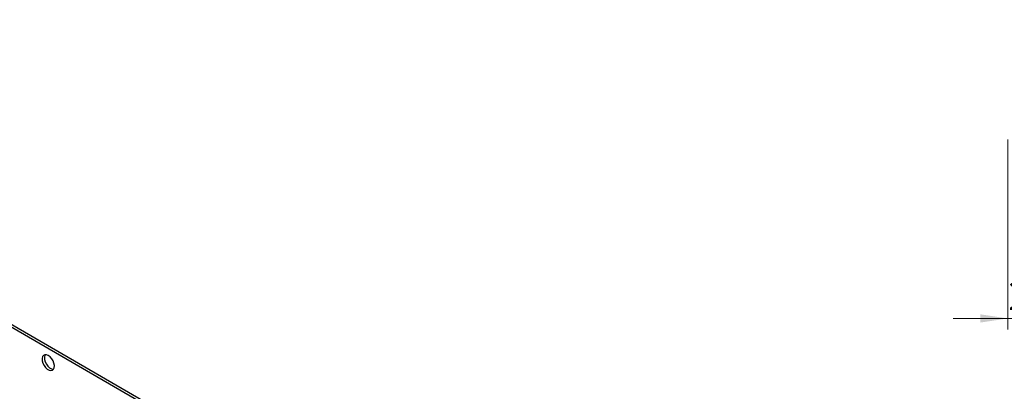
# Model space of a CAD drawing. Units: millimetres. Extents: x 0 to 420, y 0 to 297.
# Drawn here: x 88 to 178, y 119 to 153 of the extents above; entities that cross this region are included whole.
import ezdxf

# ---------------------------------------------------------------- set-up
doc = ezdxf.new("R2010")
doc.units = ezdxf.units.MM
doc.styles.add('SLDTEXTSTYLE0', font='TXT', dxfattribs={"width": 0.605})
doc.dimstyles.new('SLDDIMSTYLE0', dxfattribs={"dimtxt": 2.568319, "dimasz": 2.5, "dimexe": 0, "dimexo": 0.0625, "dimgap": 0.64208, "dimtad": 1, "dimlfac": 5, "dimrnd": 1e-09, "dimzin": 12, "dimdsep": 46, "dimtxsty": 'SLDTEXTSTYLE0', "dimsah": 1, "dimcen": 0.09, "dimadec": 0, "dimazin": 3, "dimtfac": 1, "dimtdec": 3, "dimtmove": 0, "dimatfit": 0, "dimfxl": 0, "dimfrac": 2, "dimtolj": 1, "dimtzin": 12, "dimarcsym": 0})

# ---------------------------------------------------------------- blocks, each defined once
blk = doc.blocks.new('_D')
at = {"color": 7, "linetype": 'Continuous', "lineweight": 0}
for p, q in [((181.846, 152.611), (181.846, 124.643)), ((177.846, 141.991), (177.846, 124.643)), ((177.846, 125.643), (172.846, 125.643)), ((177.846, 125.643), (181.846, 125.643)), ((181.846, 125.643), (186.846, 125.643))]:
    blk.add_line(p, q, dxfattribs=at)
at = {"color": 7, "linetype": 'Continuous', "lineweight": 18}
for points in [[(177.846, 125.643), (175.346, 126.018), (175.346, 125.268)], [(181.846, 125.643), (184.346, 125.268), (184.346, 126.018)]]:
    blk.add_solid(points, dxfattribs=at)
at = {"color": 7, "linetype": 'Continuous', "lineweight": 18, "insert": (177.887, 129.053), "char_height": 2.6458, "attachment_point": 1, "style": 'SLDTEXTSTYLE0'}
blk.add_mtext('20', dxfattribs=at)

msp = doc.modelspace()

# ---------------------------------------------------------------- linework, layer by layer
at = {"color": 7, "linetype": 'Continuous', "lineweight": 25}
for p, q in [((51.2275, 145.3635), (192.6489, 63.7428)), ((51.4397, 145.4859), (192.861, 63.8652))]:
    msp.add_line(p, q, dxfattribs=at)
at = {"color": 7, "linetype": 'Continuous', "lineweight": 25, "flags": 128}
for points in [[(90.1184, 122.2645), (89.9517, 122.3317), (89.7997, 122.3349), (89.6761, 122.2737), (89.5918, 122.1538), (89.5543, 121.9856), (89.5669, 121.7841), (89.6285, 121.5672), (89.7336, 121.3543), (89.873, 121.1642), (90.0341, 121.0138), (90.2027, 120.9165), (90.3638, 120.8809), (90.5032, 120.9102), (90.6083, 121.0018), (90.6699, 121.1475), (90.6825, 121.3344), (90.645, 121.5459), (90.5607, 121.7632), (90.4371, 121.967), (90.2851, 122.1392), (90.1184, 122.2645)], [(89.8389, 122.3405), (89.8039, 122.2762), (89.7664, 122.108), (89.779, 121.9065), (89.8406, 121.6897), (89.9458, 121.4767), (90.0851, 121.2866), (90.2462, 121.1362), (90.4148, 121.0389), (90.576, 121.0033), (90.61, 121.0043)]]:
    msp.add_lwpolyline(points, dxfattribs=at)

# ---------------------------------------------------------------- dimensions: what is measured, and where the dimension line sits
at = {"color": 7, "linetype": 'Continuous', "lineweight": 18}
dim = msp.add_linear_dim(base=(181.8465, 125.6425), p1=(177.8465, 142.2909), p2=(181.8465, 152.9109), dimstyle='SLDDIMSTYLE0', dxfattribs=at)
dim.commit()
dim.dimension.update_dxf_attribs({"geometry": '_D', "text_midpoint": (179.8465, 125.6425), "dimtype": 160})

doc.saveas('drawing.dxf')
